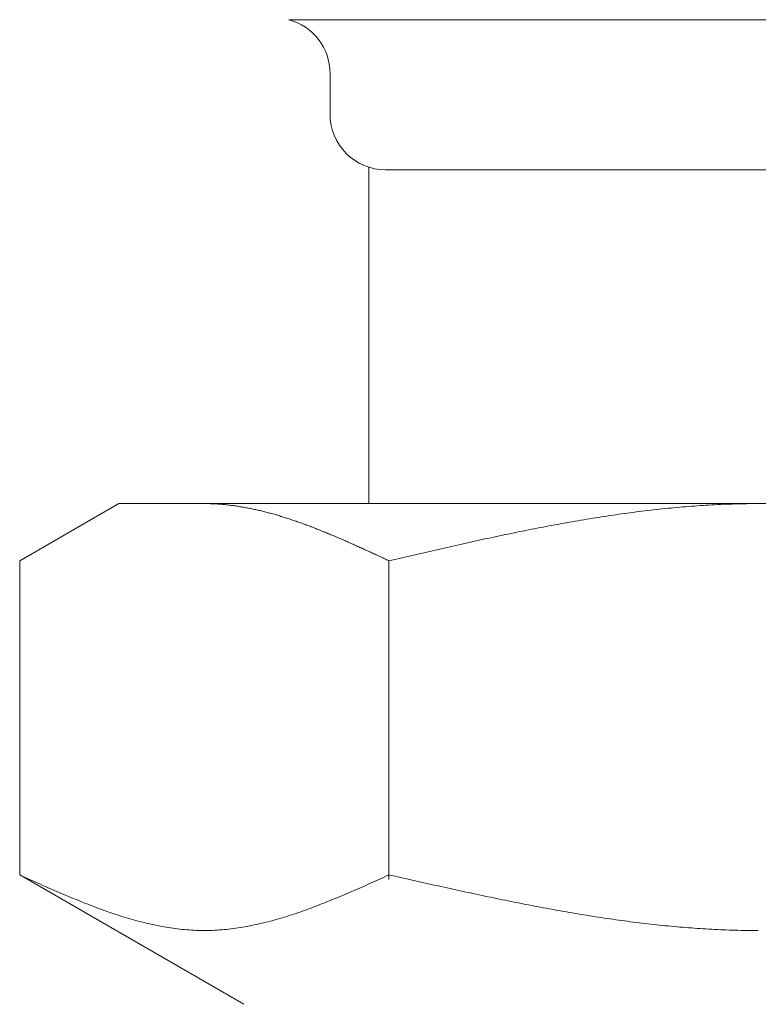
# Model space of a CAD drawing. Units: millimetres. Extents: x 3687 to 15757, y 3107 to 10075.
# Drawn here: x 9801 to 9814, y 4394 to 4411 of the extents above; entities that cross this region are included whole.
import ezdxf

# ---------------------------------------------------------------- set-up
doc = ezdxf.new("R2010")
doc.units = ezdxf.units.MM
doc.linetypes.add('実線', pattern=[0])
doc.layers.add('ガス管', color=7, linetype='Continuous')

msp = doc.modelspace()

# ---------------------------------------------------------------- linework, layer by layer
at = {"layer": 'ガス管', "color": 6, "linetype": '実線', "lineweight": 9, "ltscale": 0.001}
for p, q in [((9805.578, 4411.35), (9822.46, 4411.35)), ((9806.319, 4410.385), (9806.319, 4409.652)), ((9807.019, 4408.698), (9807.019, 4402.652)), ((9807.319, 4408.652), (9820.719, 4408.652)), ((9800.74, 4401.625), (9802.519, 4402.652)), ((9802.519, 4402.652), (9825.519, 4402.652)), ((9804.08, 4402.652), (9804.059, 4402.652)), ((9804.101, 4402.652), (9804.08, 4402.652)), ((9804.122, 4402.651), (9804.101, 4402.652)), ((9804.143, 4402.651), (9804.122, 4402.651)), ((9804.164, 4402.65), (9804.143, 4402.651)), ((9804.184, 4402.65), (9804.164, 4402.65)), ((9804.205, 4402.649), (9804.184, 4402.65)), ((9804.226, 4402.648), (9804.205, 4402.649)), ((9804.247, 4402.647), (9804.226, 4402.648)), ((9804.268, 4402.646), (9804.247, 4402.647)), ((9804.289, 4402.645), (9804.268, 4402.646)), ((9804.31, 4402.643), (9804.289, 4402.645)), ((9804.331, 4402.642), (9804.31, 4402.643)), ((9804.351, 4402.64), (9804.331, 4402.642)), ((9804.372, 4402.639), (9804.351, 4402.64)), ((9804.393, 4402.637), (9804.372, 4402.639)), ((9804.414, 4402.635), (9804.393, 4402.637)), ((9804.435, 4402.633), (9804.414, 4402.635)), ((9804.456, 4402.631), (9804.435, 4402.633)), ((9804.477, 4402.629), (9804.456, 4402.631)), ((9804.498, 4402.626), (9804.477, 4402.629)), ((9804.519, 4402.624), (9804.498, 4402.626)), ((9804.539, 4402.621), (9804.519, 4402.624)), ((9804.56, 4402.619), (9804.539, 4402.621)), ((9804.581, 4402.616), (9804.56, 4402.619)), ((9804.602, 4402.613), (9804.581, 4402.616)), ((9804.623, 4402.61), (9804.602, 4402.613)), ((9804.644, 4402.607), (9804.623, 4402.61)), ((9804.665, 4402.604), (9804.644, 4402.607)), ((9804.686, 4402.601), (9804.665, 4402.604)), ((9804.706, 4402.597), (9804.686, 4402.601)), ((9804.727, 4402.594), (9804.706, 4402.597)), ((9804.748, 4402.59), (9804.727, 4402.594)), ((9804.769, 4402.586), (9804.748, 4402.59)), ((9804.79, 4402.583), (9804.769, 4402.586)), ((9804.811, 4402.579), (9804.79, 4402.583)), ((9804.832, 4402.575), (9804.811, 4402.579)), ((9804.853, 4402.571), (9804.832, 4402.575)), ((9804.873, 4402.567), (9804.853, 4402.571)), ((9804.894, 4402.563), (9804.873, 4402.567)), ((9804.915, 4402.558), (9804.894, 4402.563)), ((9804.936, 4402.554), (9804.915, 4402.558)), ((9804.957, 4402.549), (9804.936, 4402.554)), ((9804.978, 4402.545), (9804.957, 4402.549)), ((9804.999, 4402.54), (9804.978, 4402.545)), ((9805.02, 4402.535), (9804.999, 4402.54)), ((9805.04, 4402.531), (9805.02, 4402.535)), ((9805.061, 4402.526), (9805.04, 4402.531)), ((9812.032, 4402.528), (9811.98, 4402.521)), ((9812.084, 4402.534), (9812.032, 4402.528)), ((9812.136, 4402.54), (9812.084, 4402.534)), ((9812.189, 4402.546), (9812.136, 4402.54)), ((9812.241, 4402.551), (9812.189, 4402.546)), ((9812.293, 4402.557), (9812.241, 4402.551)), ((9812.346, 4402.562), (9812.293, 4402.557)), ((9812.398, 4402.568), (9812.346, 4402.562)), ((9812.45, 4402.573), (9812.398, 4402.568)), ((9812.502, 4402.578), (9812.45, 4402.573)), ((9812.555, 4402.583), (9812.502, 4402.578)), ((9812.607, 4402.587), (9812.555, 4402.583)), ((9812.659, 4402.592), (9812.607, 4402.587)), ((9812.711, 4402.596), (9812.659, 4402.592)), ((9812.764, 4402.6), (9812.711, 4402.596)), ((9812.816, 4402.604), (9812.764, 4402.6)), ((9812.868, 4402.608), (9812.816, 4402.604)), ((9812.921, 4402.612), (9812.868, 4402.608)), ((9812.973, 4402.616), (9812.921, 4402.612)), ((9813.025, 4402.619), (9812.973, 4402.616)), ((9813.077, 4402.622), (9813.025, 4402.619)), ((9813.13, 4402.626), (9813.077, 4402.622)), ((9813.182, 4402.628), (9813.13, 4402.626)), ((9813.234, 4402.631), (9813.182, 4402.628)), ((9813.287, 4402.634), (9813.234, 4402.631)), ((9813.339, 4402.636), (9813.287, 4402.634)), ((9813.391, 4402.639), (9813.339, 4402.636)), ((9813.443, 4402.641), (9813.391, 4402.639)), ((9813.496, 4402.643), (9813.443, 4402.641)), ((9813.548, 4402.644), (9813.496, 4402.643)), ((9813.6, 4402.646), (9813.548, 4402.644)), ((9813.653, 4402.647), (9813.6, 4402.646)), ((9813.705, 4402.649), (9813.653, 4402.647)), ((9813.757, 4402.65), (9813.705, 4402.649)), ((9813.809, 4402.65), (9813.757, 4402.65)), ((9813.862, 4402.651), (9813.809, 4402.65)), ((9813.914, 4402.652), (9813.862, 4402.651)), ((9813.966, 4402.652), (9813.914, 4402.652)), ((9814.018, 4402.652), (9813.966, 4402.652)), ((9805.082, 4402.521), (9805.061, 4402.526)), ((9805.103, 4402.516), (9805.082, 4402.521)), ((9805.124, 4402.51), (9805.103, 4402.516)), ((9805.145, 4402.505), (9805.124, 4402.51)), ((9805.166, 4402.5), (9805.145, 4402.505)), ((9805.187, 4402.494), (9805.166, 4402.5)), ((9805.208, 4402.489), (9805.187, 4402.494)), ((9805.228, 4402.483), (9805.208, 4402.489)), ((9805.249, 4402.478), (9805.228, 4402.483)), ((9805.27, 4402.472), (9805.249, 4402.478)), ((9805.291, 4402.466), (9805.27, 4402.472)), ((9805.312, 4402.46), (9805.291, 4402.466)), ((9805.333, 4402.454), (9805.312, 4402.46)), ((9805.354, 4402.448), (9805.333, 4402.454)), ((9805.375, 4402.442), (9805.354, 4402.448)), ((9805.395, 4402.436), (9805.375, 4402.442)), ((9805.416, 4402.43), (9805.395, 4402.436)), ((9805.437, 4402.423), (9805.416, 4402.43)), ((9805.458, 4402.417), (9805.437, 4402.423)), ((9805.479, 4402.41), (9805.458, 4402.417)), ((9805.5, 4402.404), (9805.479, 4402.41)), ((9805.521, 4402.397), (9805.5, 4402.404)), ((9805.542, 4402.39), (9805.521, 4402.397)), ((9805.562, 4402.384), (9805.542, 4402.39)), ((9805.583, 4402.377), (9805.562, 4402.384)), ((9805.604, 4402.37), (9805.583, 4402.377)), ((9805.625, 4402.363), (9805.604, 4402.37)), ((9805.646, 4402.356), (9805.625, 4402.363)), ((9805.667, 4402.349), (9805.646, 4402.356)), ((9810.829, 4402.353), (9810.777, 4402.344)), ((9810.882, 4402.362), (9810.829, 4402.353)), ((9810.934, 4402.371), (9810.882, 4402.362)), ((9810.986, 4402.379), (9810.934, 4402.371)), ((9811.039, 4402.388), (9810.986, 4402.379)), ((9811.091, 4402.396), (9811.039, 4402.388)), ((9811.143, 4402.405), (9811.091, 4402.396)), ((9811.195, 4402.413), (9811.143, 4402.405)), ((9811.248, 4402.421), (9811.195, 4402.413)), ((9811.3, 4402.429), (9811.248, 4402.421)), ((9811.352, 4402.437), (9811.3, 4402.429)), ((9811.404, 4402.444), (9811.352, 4402.437)), ((9811.457, 4402.452), (9811.404, 4402.444)), ((9811.509, 4402.46), (9811.457, 4402.452)), ((9811.561, 4402.467), (9811.509, 4402.46)), ((9811.614, 4402.474), (9811.561, 4402.467)), ((9811.666, 4402.481), (9811.614, 4402.474)), ((9811.718, 4402.488), (9811.666, 4402.481)), ((9811.77, 4402.495), (9811.718, 4402.488)), ((9811.823, 4402.502), (9811.77, 4402.495)), ((9811.875, 4402.509), (9811.823, 4402.502)), ((9811.927, 4402.515), (9811.875, 4402.509)), ((9811.98, 4402.521), (9811.927, 4402.515)), ((9805.688, 4402.342), (9805.667, 4402.349)), ((9805.709, 4402.335), (9805.688, 4402.342)), ((9805.73, 4402.327), (9805.709, 4402.335)), ((9805.75, 4402.32), (9805.73, 4402.327)), ((9805.771, 4402.313), (9805.75, 4402.32)), ((9805.792, 4402.305), (9805.771, 4402.313)), ((9805.813, 4402.298), (9805.792, 4402.305)), ((9805.834, 4402.29), (9805.813, 4402.298)), ((9805.855, 4402.282), (9805.834, 4402.29)), ((9805.876, 4402.275), (9805.855, 4402.282)), ((9805.897, 4402.267), (9805.876, 4402.275)), ((9805.917, 4402.259), (9805.897, 4402.267)), ((9805.938, 4402.251), (9805.917, 4402.259)), ((9805.959, 4402.244), (9805.938, 4402.251)), ((9805.98, 4402.236), (9805.959, 4402.244)), ((9806.001, 4402.228), (9805.98, 4402.236)), ((9806.022, 4402.22), (9806.001, 4402.228)), ((9806.043, 4402.211), (9806.022, 4402.22)), ((9806.064, 4402.203), (9806.043, 4402.211)), ((9806.084, 4402.195), (9806.064, 4402.203)), ((9806.105, 4402.187), (9806.084, 4402.195)), ((9806.126, 4402.179), (9806.105, 4402.187)), ((9806.147, 4402.17), (9806.126, 4402.179)), ((9809.888, 4402.179), (9809.836, 4402.169)), ((9809.941, 4402.19), (9809.888, 4402.179)), ((9809.993, 4402.2), (9809.941, 4402.19)), ((9810.045, 4402.21), (9809.993, 4402.2)), ((9810.097, 4402.22), (9810.045, 4402.21)), ((9810.15, 4402.23), (9810.097, 4402.22)), ((9810.202, 4402.24), (9810.15, 4402.23)), ((9810.254, 4402.25), (9810.202, 4402.24)), ((9810.307, 4402.26), (9810.254, 4402.25)), ((9810.359, 4402.27), (9810.307, 4402.26)), ((9810.411, 4402.279), (9810.359, 4402.27)), ((9810.463, 4402.289), (9810.411, 4402.279)), ((9810.516, 4402.299), (9810.463, 4402.289)), ((9810.568, 4402.308), (9810.516, 4402.299)), ((9810.62, 4402.317), (9810.568, 4402.308)), ((9810.673, 4402.326), (9810.62, 4402.317)), ((9810.725, 4402.335), (9810.673, 4402.326)), ((9810.777, 4402.344), (9810.725, 4402.335)), ((9806.168, 4402.162), (9806.147, 4402.17)), ((9806.189, 4402.153), (9806.168, 4402.162)), ((9806.21, 4402.145), (9806.189, 4402.153)), ((9806.231, 4402.136), (9806.21, 4402.145)), ((9806.251, 4402.128), (9806.231, 4402.136)), ((9806.272, 4402.119), (9806.251, 4402.128)), ((9806.293, 4402.111), (9806.272, 4402.119)), ((9806.314, 4402.102), (9806.293, 4402.111)), ((9806.335, 4402.093), (9806.314, 4402.102)), ((9806.356, 4402.085), (9806.335, 4402.093)), ((9806.377, 4402.076), (9806.356, 4402.085)), ((9806.398, 4402.067), (9806.377, 4402.076)), ((9806.419, 4402.058), (9806.398, 4402.067)), ((9806.439, 4402.049), (9806.419, 4402.058)), ((9806.46, 4402.04), (9806.439, 4402.049)), ((9806.481, 4402.031), (9806.46, 4402.04)), ((9806.502, 4402.022), (9806.481, 4402.031)), ((9806.523, 4402.013), (9806.502, 4402.022)), ((9806.544, 4402.004), (9806.523, 4402.013)), ((9806.565, 4401.995), (9806.544, 4402.004)), ((9809.052, 4402.005), (9809, 4401.993)), ((9809.104, 4402.016), (9809.052, 4402.005)), ((9809.156, 4402.027), (9809.104, 4402.016)), ((9809.209, 4402.039), (9809.156, 4402.027)), ((9809.261, 4402.05), (9809.209, 4402.039)), ((9809.313, 4402.061), (9809.261, 4402.05)), ((9809.366, 4402.072), (9809.313, 4402.061)), ((9809.418, 4402.083), (9809.366, 4402.072)), ((9809.47, 4402.094), (9809.418, 4402.083)), ((9809.522, 4402.105), (9809.47, 4402.094)), ((9809.575, 4402.116), (9809.522, 4402.105)), ((9809.627, 4402.126), (9809.575, 4402.116)), ((9809.679, 4402.137), (9809.627, 4402.126)), ((9809.732, 4402.148), (9809.679, 4402.137)), ((9809.784, 4402.158), (9809.732, 4402.148)), ((9809.836, 4402.169), (9809.784, 4402.158)), ((9806.586, 4401.986), (9806.565, 4401.995)), ((9806.606, 4401.977), (9806.586, 4401.986)), ((9806.627, 4401.968), (9806.606, 4401.977)), ((9806.648, 4401.958), (9806.627, 4401.968)), ((9806.669, 4401.949), (9806.648, 4401.958)), ((9806.69, 4401.94), (9806.669, 4401.949)), ((9806.711, 4401.931), (9806.69, 4401.94)), ((9806.732, 4401.921), (9806.711, 4401.931)), ((9806.753, 4401.912), (9806.732, 4401.921)), ((9806.773, 4401.903), (9806.753, 4401.912)), ((9806.794, 4401.893), (9806.773, 4401.903)), ((9806.815, 4401.884), (9806.794, 4401.893)), ((9806.836, 4401.874), (9806.815, 4401.884)), ((9806.857, 4401.865), (9806.836, 4401.874)), ((9806.878, 4401.856), (9806.857, 4401.865)), ((9806.899, 4401.846), (9806.878, 4401.856)), ((9806.92, 4401.837), (9806.899, 4401.846)), ((9806.94, 4401.827), (9806.92, 4401.837)), ((9806.961, 4401.818), (9806.94, 4401.827)), ((9808.268, 4401.83), (9808.215, 4401.818)), ((9808.32, 4401.842), (9808.268, 4401.83)), ((9808.372, 4401.854), (9808.32, 4401.842)), ((9808.425, 4401.865), (9808.372, 4401.854)), ((9808.477, 4401.877), (9808.425, 4401.865)), ((9808.529, 4401.889), (9808.477, 4401.877)), ((9808.581, 4401.901), (9808.529, 4401.889)), ((9808.634, 4401.912), (9808.581, 4401.901)), ((9808.686, 4401.924), (9808.634, 4401.912)), ((9808.738, 4401.936), (9808.686, 4401.924)), ((9808.79, 4401.947), (9808.738, 4401.936)), ((9808.843, 4401.959), (9808.79, 4401.947)), ((9808.895, 4401.97), (9808.843, 4401.959)), ((9808.947, 4401.982), (9808.895, 4401.97)), ((9809, 4401.993), (9808.947, 4401.982)), ((9806.982, 4401.808), (9806.961, 4401.818)), ((9807.003, 4401.798), (9806.982, 4401.808)), ((9807.024, 4401.789), (9807.003, 4401.798)), ((9807.045, 4401.779), (9807.024, 4401.789)), ((9807.066, 4401.77), (9807.045, 4401.779)), ((9807.087, 4401.76), (9807.066, 4401.77)), ((9807.108, 4401.75), (9807.087, 4401.76)), ((9807.128, 4401.741), (9807.108, 4401.75)), ((9807.149, 4401.731), (9807.128, 4401.741)), ((9807.17, 4401.722), (9807.149, 4401.731)), ((9807.191, 4401.712), (9807.17, 4401.722)), ((9807.212, 4401.702), (9807.191, 4401.712)), ((9807.233, 4401.693), (9807.212, 4401.702)), ((9807.254, 4401.683), (9807.233, 4401.693)), ((9807.275, 4401.673), (9807.254, 4401.683)), ((9807.295, 4401.664), (9807.275, 4401.673)), ((9807.316, 4401.654), (9807.295, 4401.664)), ((9807.337, 4401.644), (9807.316, 4401.654)), ((9807.358, 4401.634), (9807.337, 4401.644)), ((9807.484, 4401.649), (9807.431, 4401.637)), ((9807.536, 4401.661), (9807.484, 4401.649)), ((9807.588, 4401.673), (9807.536, 4401.661)), ((9807.64, 4401.685), (9807.588, 4401.673)), ((9807.693, 4401.698), (9807.64, 4401.685)), ((9807.745, 4401.71), (9807.693, 4401.698)), ((9807.797, 4401.722), (9807.745, 4401.71)), ((9807.849, 4401.734), (9807.797, 4401.722)), ((9807.902, 4401.746), (9807.849, 4401.734)), ((9807.954, 4401.758), (9807.902, 4401.746)), ((9808.006, 4401.77), (9807.954, 4401.758)), ((9808.059, 4401.782), (9808.006, 4401.77)), ((9808.111, 4401.794), (9808.059, 4401.782)), ((9808.163, 4401.806), (9808.111, 4401.794)), ((9808.215, 4401.818), (9808.163, 4401.806)), ((9800.74, 4395.978), (9800.74, 4401.625)), ((9807.379, 4401.625), (9807.358, 4401.634)), ((9807.431, 4401.637), (9807.379, 4401.625)), ((9807.379, 4395.893), (9807.379, 4401.625)), ((9800.781, 4395.959), (9800.739, 4395.978)), ((9800.74, 4395.978), (9804.769, 4393.652)), ((9800.823, 4395.94), (9800.781, 4395.959)), ((9800.865, 4395.922), (9800.823, 4395.94)), ((9800.906, 4395.903), (9800.865, 4395.922)), ((9800.948, 4395.884), (9800.906, 4395.903)), ((9800.99, 4395.865), (9800.948, 4395.884)), ((9801.032, 4395.846), (9800.99, 4395.865)), ((9801.073, 4395.828), (9801.032, 4395.846)), ((9801.115, 4395.809), (9801.073, 4395.828)), ((9801.157, 4395.79), (9801.115, 4395.809)), ((9807.003, 4395.809), (9806.961, 4395.79)), ((9807.045, 4395.828), (9807.003, 4395.809)), ((9807.087, 4395.846), (9807.045, 4395.828)), ((9807.128, 4395.865), (9807.087, 4395.846)), ((9807.17, 4395.884), (9807.128, 4395.865)), ((9807.212, 4395.903), (9807.17, 4395.884)), ((9807.254, 4395.922), (9807.212, 4395.903)), ((9807.295, 4395.94), (9807.254, 4395.922)), ((9807.337, 4395.959), (9807.295, 4395.94)), ((9807.379, 4395.978), (9807.337, 4395.959)), ((9807.431, 4395.966), (9807.379, 4395.978)), ((9807.484, 4395.954), (9807.431, 4395.966)), ((9807.536, 4395.943), (9807.484, 4395.954)), ((9807.588, 4395.931), (9807.536, 4395.943)), ((9807.64, 4395.919), (9807.588, 4395.931)), ((9807.693, 4395.907), (9807.64, 4395.919)), ((9807.745, 4395.895), (9807.693, 4395.907)), ((9807.797, 4395.884), (9807.745, 4395.895)), ((9807.849, 4395.872), (9807.797, 4395.884)), ((9807.902, 4395.86), (9807.849, 4395.872)), ((9807.954, 4395.848), (9807.902, 4395.86)), ((9808.006, 4395.837), (9807.954, 4395.848)), ((9808.059, 4395.825), (9808.006, 4395.837)), ((9808.111, 4395.813), (9808.059, 4395.825)), ((9808.163, 4395.802), (9808.111, 4395.813)), ((9808.215, 4395.79), (9808.163, 4395.802)), ((9801.199, 4395.772), (9801.157, 4395.79)), ((9801.241, 4395.753), (9801.199, 4395.772)), ((9801.282, 4395.735), (9801.241, 4395.753)), ((9801.324, 4395.717), (9801.282, 4395.735)), ((9801.366, 4395.698), (9801.324, 4395.717)), ((9801.408, 4395.68), (9801.366, 4395.698)), ((9801.449, 4395.662), (9801.408, 4395.68)), ((9801.491, 4395.644), (9801.449, 4395.662)), ((9801.533, 4395.626), (9801.491, 4395.644)), ((9801.575, 4395.609), (9801.533, 4395.626)), ((9806.586, 4395.626), (9806.544, 4395.609)), ((9806.627, 4395.644), (9806.586, 4395.626)), ((9806.669, 4395.662), (9806.627, 4395.644)), ((9806.711, 4395.68), (9806.669, 4395.662)), ((9806.753, 4395.698), (9806.711, 4395.68)), ((9806.794, 4395.717), (9806.753, 4395.698)), ((9806.836, 4395.735), (9806.794, 4395.717)), ((9806.878, 4395.753), (9806.836, 4395.735)), ((9806.92, 4395.772), (9806.878, 4395.753)), ((9806.961, 4395.79), (9806.92, 4395.772)), ((9808.268, 4395.779), (9808.215, 4395.79)), ((9808.32, 4395.767), (9808.268, 4395.779)), ((9808.372, 4395.755), (9808.32, 4395.767)), ((9808.425, 4395.744), (9808.372, 4395.755)), ((9808.477, 4395.732), (9808.425, 4395.744)), ((9808.529, 4395.721), (9808.477, 4395.732)), ((9808.581, 4395.709), (9808.529, 4395.721)), ((9808.634, 4395.698), (9808.581, 4395.709)), ((9808.686, 4395.687), (9808.634, 4395.698)), ((9808.738, 4395.675), (9808.686, 4395.687)), ((9808.79, 4395.664), (9808.738, 4395.675)), ((9808.843, 4395.653), (9808.79, 4395.664)), ((9808.895, 4395.642), (9808.843, 4395.653)), ((9808.947, 4395.63), (9808.895, 4395.642)), ((9809, 4395.619), (9808.947, 4395.63)), ((9801.616, 4395.591), (9801.575, 4395.609)), ((9801.658, 4395.574), (9801.616, 4395.591)), ((9801.7, 4395.556), (9801.658, 4395.574)), ((9801.742, 4395.539), (9801.7, 4395.556)), ((9801.783, 4395.522), (9801.742, 4395.539)), ((9801.825, 4395.505), (9801.783, 4395.522)), ((9801.867, 4395.488), (9801.825, 4395.505)), ((9801.909, 4395.472), (9801.867, 4395.488)), ((9801.95, 4395.455), (9801.909, 4395.472)), ((9801.992, 4395.439), (9801.95, 4395.455)), ((9806.168, 4395.455), (9806.126, 4395.439)), ((9806.21, 4395.472), (9806.168, 4395.455)), ((9806.251, 4395.488), (9806.21, 4395.472)), ((9806.293, 4395.505), (9806.251, 4395.488)), ((9806.335, 4395.522), (9806.293, 4395.505)), ((9806.377, 4395.539), (9806.335, 4395.522)), ((9806.419, 4395.556), (9806.377, 4395.539)), ((9806.46, 4395.574), (9806.419, 4395.556)), ((9806.502, 4395.591), (9806.46, 4395.574)), ((9806.544, 4395.609), (9806.502, 4395.591)), ((9809.052, 4395.608), (9809, 4395.619)), ((9809.104, 4395.597), (9809.052, 4395.608)), ((9809.156, 4395.586), (9809.104, 4395.597)), ((9809.209, 4395.575), (9809.156, 4395.586)), ((9809.261, 4395.564), (9809.209, 4395.575)), ((9809.313, 4395.553), (9809.261, 4395.564)), ((9809.366, 4395.543), (9809.313, 4395.553)), ((9809.418, 4395.532), (9809.366, 4395.543)), ((9809.47, 4395.521), (9809.418, 4395.532)), ((9809.522, 4395.511), (9809.47, 4395.521)), ((9809.575, 4395.5), (9809.522, 4395.511)), ((9809.627, 4395.49), (9809.575, 4395.5)), ((9809.679, 4395.479), (9809.627, 4395.49)), ((9809.732, 4395.469), (9809.679, 4395.479)), ((9809.784, 4395.459), (9809.732, 4395.469)), ((9809.836, 4395.448), (9809.784, 4395.459)), ((9809.888, 4395.438), (9809.836, 4395.448)), ((9802.034, 4395.423), (9801.992, 4395.439)), ((9802.076, 4395.407), (9802.034, 4395.423)), ((9802.117, 4395.391), (9802.076, 4395.407)), ((9802.159, 4395.376), (9802.117, 4395.391)), ((9802.201, 4395.36), (9802.159, 4395.376)), ((9802.243, 4395.345), (9802.201, 4395.36)), ((9802.284, 4395.33), (9802.243, 4395.345)), ((9802.326, 4395.316), (9802.284, 4395.33)), ((9802.368, 4395.301), (9802.326, 4395.316)), ((9802.41, 4395.287), (9802.368, 4395.301)), ((9802.451, 4395.273), (9802.41, 4395.287)), ((9802.493, 4395.259), (9802.451, 4395.273)), ((9805.667, 4395.273), (9805.625, 4395.259)), ((9805.709, 4395.287), (9805.667, 4395.273)), ((9805.75, 4395.301), (9805.709, 4395.287)), ((9805.792, 4395.316), (9805.75, 4395.301)), ((9805.834, 4395.33), (9805.792, 4395.316)), ((9805.876, 4395.345), (9805.834, 4395.33)), ((9805.917, 4395.36), (9805.876, 4395.345)), ((9805.959, 4395.376), (9805.917, 4395.36)), ((9806.001, 4395.391), (9805.959, 4395.376)), ((9806.043, 4395.407), (9806.001, 4395.391)), ((9806.084, 4395.423), (9806.043, 4395.407)), ((9806.126, 4395.439), (9806.084, 4395.423)), ((9809.941, 4395.428), (9809.888, 4395.438)), ((9809.993, 4395.418), (9809.941, 4395.428)), ((9810.045, 4395.408), (9809.993, 4395.418)), ((9810.097, 4395.398), (9810.045, 4395.408)), ((9810.15, 4395.388), (9810.097, 4395.398)), ((9810.202, 4395.379), (9810.15, 4395.388)), ((9810.254, 4395.369), (9810.202, 4395.379)), ((9810.307, 4395.36), (9810.254, 4395.369)), ((9810.359, 4395.35), (9810.307, 4395.36)), ((9810.411, 4395.341), (9810.359, 4395.35)), ((9810.463, 4395.331), (9810.411, 4395.341)), ((9810.516, 4395.322), (9810.463, 4395.331)), ((9810.568, 4395.313), (9810.516, 4395.322)), ((9810.62, 4395.304), (9810.568, 4395.313)), ((9810.673, 4395.295), (9810.62, 4395.304)), ((9810.725, 4395.286), (9810.673, 4395.295)), ((9810.777, 4395.277), (9810.725, 4395.286)), ((9810.829, 4395.269), (9810.777, 4395.277)), ((9802.535, 4395.246), (9802.493, 4395.259)), ((9802.577, 4395.233), (9802.535, 4395.246)), ((9802.619, 4395.22), (9802.577, 4395.233)), ((9802.66, 4395.207), (9802.619, 4395.22)), ((9802.702, 4395.195), (9802.66, 4395.207)), ((9802.744, 4395.182), (9802.702, 4395.195)), ((9802.786, 4395.171), (9802.744, 4395.182)), ((9802.827, 4395.159), (9802.786, 4395.171)), ((9802.869, 4395.148), (9802.827, 4395.159)), ((9802.911, 4395.137), (9802.869, 4395.148)), ((9802.953, 4395.126), (9802.911, 4395.137)), ((9802.994, 4395.116), (9802.953, 4395.126)), ((9803.036, 4395.106), (9802.994, 4395.116)), ((9803.078, 4395.096), (9803.036, 4395.106)), ((9803.12, 4395.087), (9803.078, 4395.096)), ((9805.04, 4395.096), (9804.999, 4395.087)), ((9805.082, 4395.106), (9805.04, 4395.096)), ((9805.124, 4395.116), (9805.082, 4395.106)), ((9805.166, 4395.126), (9805.124, 4395.116)), ((9805.208, 4395.137), (9805.166, 4395.126)), ((9805.249, 4395.148), (9805.208, 4395.137)), ((9805.291, 4395.159), (9805.249, 4395.148)), ((9805.333, 4395.171), (9805.291, 4395.159)), ((9805.375, 4395.182), (9805.333, 4395.171)), ((9805.416, 4395.195), (9805.375, 4395.182)), ((9805.458, 4395.207), (9805.416, 4395.195)), ((9805.5, 4395.22), (9805.458, 4395.207)), ((9805.542, 4395.233), (9805.5, 4395.22)), ((9805.583, 4395.246), (9805.542, 4395.233)), ((9805.625, 4395.259), (9805.583, 4395.246)), ((9810.882, 4395.26), (9810.829, 4395.269)), ((9810.934, 4395.252), (9810.882, 4395.26)), ((9810.986, 4395.243), (9810.934, 4395.252)), ((9811.039, 4395.235), (9810.986, 4395.243)), ((9811.091, 4395.227), (9811.039, 4395.235)), ((9811.143, 4395.219), (9811.091, 4395.227)), ((9811.195, 4395.211), (9811.143, 4395.219)), ((9811.248, 4395.203), (9811.195, 4395.211)), ((9811.3, 4395.195), (9811.248, 4395.203)), ((9811.352, 4395.188), (9811.3, 4395.195)), ((9811.404, 4395.18), (9811.352, 4395.188)), ((9811.457, 4395.173), (9811.404, 4395.18)), ((9811.509, 4395.165), (9811.457, 4395.173)), ((9811.561, 4395.158), (9811.509, 4395.165)), ((9811.614, 4395.151), (9811.561, 4395.158)), ((9811.666, 4395.144), (9811.614, 4395.151)), ((9811.718, 4395.137), (9811.666, 4395.144)), ((9811.77, 4395.131), (9811.718, 4395.137)), ((9811.823, 4395.124), (9811.77, 4395.131)), ((9811.875, 4395.118), (9811.823, 4395.124)), ((9811.927, 4395.111), (9811.875, 4395.118)), ((9811.98, 4395.105), (9811.927, 4395.111)), ((9812.032, 4395.099), (9811.98, 4395.105)), ((9812.084, 4395.093), (9812.032, 4395.099)), ((9803.161, 4395.078), (9803.12, 4395.087)), ((9803.203, 4395.069), (9803.161, 4395.078)), ((9803.245, 4395.061), (9803.203, 4395.069)), ((9803.287, 4395.053), (9803.245, 4395.061)), ((9803.328, 4395.045), (9803.287, 4395.053)), ((9803.37, 4395.038), (9803.328, 4395.045)), ((9803.412, 4395.031), (9803.37, 4395.038)), ((9803.454, 4395.025), (9803.412, 4395.031)), ((9803.495, 4395.019), (9803.454, 4395.025)), ((9803.537, 4395.013), (9803.495, 4395.019)), ((9803.579, 4395.008), (9803.537, 4395.013)), ((9803.621, 4395.003), (9803.579, 4395.008)), ((9803.662, 4394.999), (9803.621, 4395.003)), ((9803.704, 4394.995), (9803.662, 4394.999)), ((9803.746, 4394.991), (9803.704, 4394.995)), ((9803.788, 4394.988), (9803.746, 4394.991)), ((9803.83, 4394.985), (9803.788, 4394.988)), ((9803.871, 4394.983), (9803.83, 4394.985)), ((9803.913, 4394.981), (9803.871, 4394.983)), ((9803.955, 4394.98), (9803.913, 4394.981)), ((9803.997, 4394.979), (9803.955, 4394.98)), ((9804.038, 4394.978), (9803.997, 4394.979)), ((9804.08, 4394.978), (9804.038, 4394.978)), ((9804.122, 4394.979), (9804.08, 4394.978)), ((9804.164, 4394.98), (9804.122, 4394.979)), ((9804.205, 4394.981), (9804.164, 4394.98)), ((9804.247, 4394.983), (9804.205, 4394.981)), ((9804.289, 4394.985), (9804.247, 4394.983)), ((9804.331, 4394.988), (9804.289, 4394.985)), ((9804.372, 4394.991), (9804.331, 4394.988)), ((9804.414, 4394.995), (9804.372, 4394.991)), ((9804.456, 4394.999), (9804.414, 4394.995)), ((9804.498, 4395.003), (9804.456, 4394.999)), ((9804.539, 4395.008), (9804.498, 4395.003)), ((9804.581, 4395.013), (9804.539, 4395.008)), ((9804.623, 4395.019), (9804.581, 4395.013)), ((9804.665, 4395.025), (9804.623, 4395.019)), ((9804.706, 4395.031), (9804.665, 4395.025)), ((9804.748, 4395.038), (9804.706, 4395.031)), ((9804.79, 4395.045), (9804.748, 4395.038)), ((9804.832, 4395.053), (9804.79, 4395.045)), ((9804.873, 4395.061), (9804.832, 4395.053)), ((9804.915, 4395.069), (9804.873, 4395.061)), ((9804.957, 4395.078), (9804.915, 4395.069)), ((9804.999, 4395.087), (9804.957, 4395.078)), ((9812.136, 4395.087), (9812.084, 4395.093)), ((9812.189, 4395.082), (9812.136, 4395.087)), ((9812.241, 4395.076), (9812.189, 4395.082)), ((9812.293, 4395.071), (9812.241, 4395.076)), ((9812.346, 4395.065), (9812.293, 4395.071)), ((9812.398, 4395.06), (9812.346, 4395.065)), ((9812.45, 4395.055), (9812.398, 4395.06)), ((9812.502, 4395.05), (9812.45, 4395.055)), ((9812.555, 4395.046), (9812.502, 4395.05)), ((9812.607, 4395.041), (9812.555, 4395.046)), ((9812.659, 4395.037), (9812.607, 4395.041)), ((9812.711, 4395.032), (9812.659, 4395.037)), ((9812.764, 4395.028), (9812.711, 4395.032)), ((9812.816, 4395.024), (9812.764, 4395.028)), ((9812.868, 4395.021), (9812.816, 4395.024)), ((9812.921, 4395.017), (9812.868, 4395.021)), ((9812.973, 4395.013), (9812.921, 4395.017)), ((9813.025, 4395.01), (9812.973, 4395.013)), ((9813.077, 4395.007), (9813.025, 4395.01)), ((9813.13, 4395.004), (9813.077, 4395.007)), ((9813.182, 4395.001), (9813.13, 4395.004)), ((9813.234, 4394.998), (9813.182, 4395.001)), ((9813.287, 4394.996), (9813.234, 4394.998)), ((9813.339, 4394.993), (9813.287, 4394.996)), ((9813.391, 4394.991), (9813.339, 4394.993)), ((9813.443, 4394.989), (9813.391, 4394.991)), ((9813.496, 4394.987), (9813.443, 4394.989)), ((9813.548, 4394.985), (9813.496, 4394.987)), ((9813.6, 4394.984), (9813.548, 4394.985)), ((9813.653, 4394.983), (9813.6, 4394.984)), ((9813.705, 4394.981), (9813.653, 4394.983)), ((9813.757, 4394.98), (9813.705, 4394.981)), ((9813.809, 4394.98), (9813.757, 4394.98)), ((9813.862, 4394.979), (9813.809, 4394.98)), ((9813.914, 4394.978), (9813.862, 4394.979)), ((9813.966, 4394.978), (9813.914, 4394.978)), ((9814.018, 4394.978), (9813.966, 4394.978))]:
    msp.add_line(p, q, dxfattribs=at)
for centre, radius, start, end in [((9805.319, 4410.385), 1, 0, 75), ((9807.319, 4409.652), 1, 180, 270), ((9806.359, 4410.345), 0.612, 269.8314, 270)]:
    msp.add_arc(centre, radius, start, end, dxfattribs=at)

doc.saveas('drawing.dxf')
